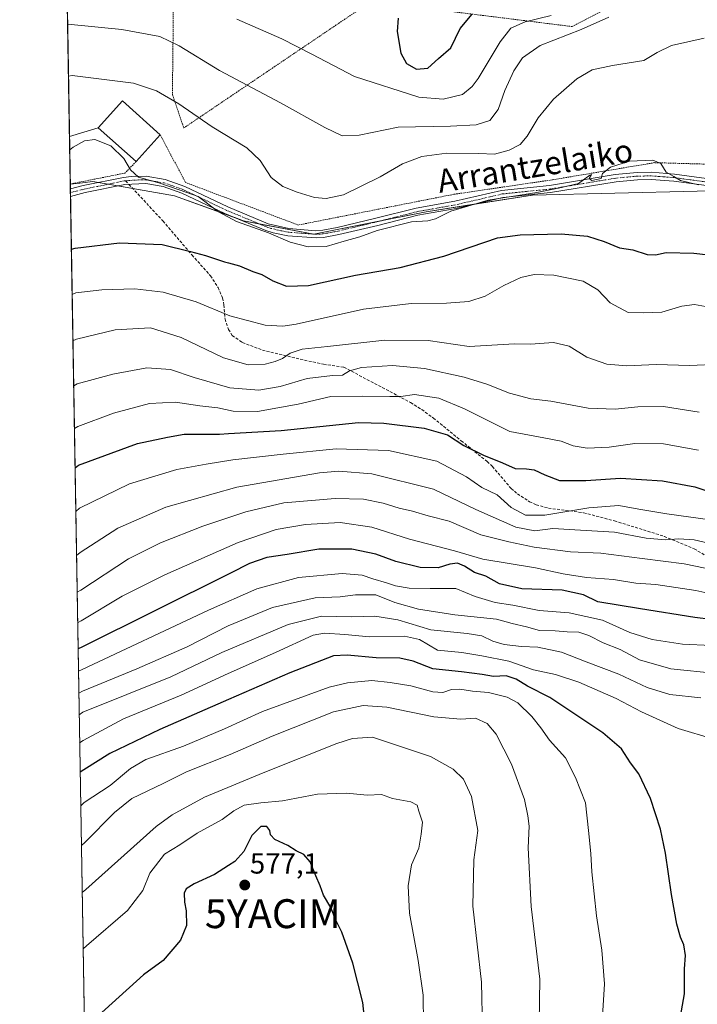
# Model space of a CAD drawing. Units: metres. Extents: x 613309 to 616732, y 4787213 to 4789584.
# Drawn here: x 613309 to 613543, y 4788199 to 4788539 of the extents above; entities that cross this region are included whole.
import ezdxf
from ezdxf.enums import TextEntityAlignment as Align

# ---------------------------------------------------------------- set-up
doc = ezdxf.new("R2010")
doc.units = ezdxf.units.M
doc.header["$MEASUREMENT"] = 0
for name, pattern in [('TRAZO_Y_PUNTO', [1, 0.5, -0.25, 0, -0.25]), ('TRAZOS', [0.75, 0.5, -0.25]), ('TRAZOSX2', [1.5, 1, -0.5])]:
    doc.linetypes.add(name, pattern=pattern)
doc.layers.get('0').update_dxf_attribs({"lineweight": 5})
for name, color, linetype, lineweight in [('Alambrada', 19, 'TRAZOS', 0), ('Camino', 19, 'Continuous', 0), ('Camino Cxs', 19, 'Continuous', 0), ('Camino eje', 39, 'TRAZO_Y_PUNTO', 13), ('Carátula', 7, 'Continuous', 5), ('Comarca CxS', 133, 'Continuous', 0), ('Comunidad Autónoma CxS', 142, 'Continuous', 0), ('Curva de nivel maestra', 36, 'Continuous', 30), ('Curva de nivel normal', 36, 'Continuous', 0), ('Edificación', 1, 'Continuous', 13), ('Edificación Cxs', 1, 'Continuous', 13), ('Municipio CxS', 142, 'Continuous', 0), ('Pastizal CxS', 92, 'Continuous', 0), ('Prado', 92, 'Continuous', 0), ('Prado CxS', 92, 'Continuous', 0), ('Provincia CxS', 1, 'Continuous', 0), ('Punto de cota en terreno', 7, 'Continuous', 0), ('Rótulo de punto de cota en terreno', 19, 'Continuous', 0), ('Senda', 19, 'TRAZOSX2', 0), ('Tendido', 6, 'Continuous', 0), ('Texto cartográfico', 19, 'Continuous', 0), ('Yacimiento arqueológico puntual', 7, 'Continuous', 0)]:
    doc.layers.add(name, color=color, linetype=linetype, lineweight=lineweight)
doc.styles.add('Arial', font='txt', dxfattribs={"height": 0.2})

# ---------------------------------------------------------------- blocks, each defined once
blk = doc.blocks.new('*U157')
at = {"layer": 'Pastizal CxS', "color": 92, "linetype": 'Continuous', "lineweight": 0}
blk.add_polyline3d([(613333.97, 4788038.3, 538.59), (613329.81, 4788287.67, 545.48), (613326.56, 4788482.05, 470.8), (613329.81, 4788482.41, 470.95), (613334.3, 4788482.91, 471), (613362.49, 4788477.94, 470.34), (613386.38, 4788469.35, 469.44), (613410.61, 4788464.76, 468.55), (613449.39, 4788472.46, 469.04), (613486.12, 4788478.27, 470.2), (613571.34, 4788480.32, 470.92)], dxfattribs=at)
blk = doc.blocks.new('*U170')
at = {"layer": 'Curva de nivel normal', "color": 36, "linetype": 'Continuous', "lineweight": 0}
blk.add_polyline3d([(613326.36, 4788493.85, 470), (613327.6, 4788494.77, 470), (613331.4, 4788496.94, 470), (613335.08, 4788497.49, 470), (613340.59, 4788495.24, 470), (613345.02, 4788490.93, 470), (613347.29, 4788486.95, 470), (613350.13, 4788484.46, 470), (613357.08, 4788482.42, 470), (613364.18, 4788480.02, 470), (613370.69, 4788477.72, 470), (613377.66, 4788472.48, 470), (613383.91, 4788469.13, 470), (613395, 4788465.22, 470), (613402.44, 4788462, 470), (613408.69, 4788460.36, 470), (613414.84, 4788460.52, 470), (613421.11, 4788462.37, 470), (613426.5, 4788463.86, 470), (613432.45, 4788466.06, 470), (613444.36, 4788468.99, 470), (613450, 4788469.31, 470), (613452.64, 4788469.99, 470), (613457.87, 4788472.64, 470), (613470.82, 4788476.54, 470), (613487.54, 4788479.12, 470), (613495.08, 4788480.58, 470), (613501.96, 4788482.2, 470), (613505.82, 4788485.09, 470), (613506.47, 4788485.38, 470), (613505.64, 4788483.94, 470), (613506.53, 4788483.32, 470), (613509.75, 4788483.94, 470), (613510.22, 4788485.72, 470), (613512.98, 4788487.87, 470), (613519.55, 4788489.92, 470), (613527.58, 4788490.27, 470), (613530.42, 4788489.15, 470), (613532.2, 4788486.19, 470), (613534.84, 4788484.61, 470), (613537.22, 4788483.25, 470), (613543.36, 4788481.73, 470)], dxfattribs=at)
blk = doc.blocks.new('*U172')
at = {"layer": 'Curva de nivel normal', "color": 36, "linetype": 'Continuous', "lineweight": 0}
blk.add_polyline3d([(613327.72, 4788412.4, 490), (613328.96, 4788413.05, 490), (613341.19, 4788416.47, 490), (613352.96, 4788418.61, 490), (613361.12, 4788418.03, 490), (613369.32, 4788415.22, 490), (613381.65, 4788411.72, 490), (613391.67, 4788410.88, 490), (613398.95, 4788412.15, 490), (613408.34, 4788414.94, 490), (613417.04, 4788415.98, 490), (613420.51, 4788416.12, 490), (613422.87, 4788417.54, 490), (613427.11, 4788418.72, 490), (613437.71, 4788419.41, 490), (613448.75, 4788418.34, 490), (613462.46, 4788415.41, 490), (613470.36, 4788412.96, 490), (613478.12, 4788409.82, 490), (613485.5, 4788407.87, 490), (613492.36, 4788407.06, 490), (613505.28, 4788404.65, 490), (613514.67, 4788404.3, 490), (613522.41, 4788405.16, 490), (613531.34, 4788405.21, 490), (613543.66, 4788403.32, 490)], dxfattribs=at)
blk = doc.blocks.new('*U175')
at = {"layer": 'Curva de nivel normal', "color": 36, "linetype": 'Continuous', "lineweight": 0}
blk.add_polyline3d([(613327.97, 4788397.6, 495), (613329.21, 4788398.32, 495), (613341.48, 4788402.92, 495), (613353.94, 4788406.33, 495), (613362.84, 4788406.74, 495), (613371.29, 4788405.53, 495), (613377.46, 4788404.77, 495), (613382.77, 4788403.63, 495), (613391.16, 4788403.54, 495), (613405.22, 4788406.11, 495), (613416.51, 4788408.7, 495), (613427.3, 4788408.8, 495), (613436.84, 4788408.75, 495), (613440.68, 4788408.67, 495), (613445.35, 4788409.4, 495), (613453.7, 4788408.16, 495), (613462.62, 4788404.42, 495), (613478.29, 4788396.66, 495), (613490.02, 4788394.39, 495), (613495.95, 4788393.32, 495), (613500.15, 4788391.68, 495), (613504.97, 4788390.86, 495), (613512.51, 4788391.25, 495), (613521.35, 4788392.46, 495), (613531.25, 4788392.32, 495), (613543.33, 4788390.22, 495)], dxfattribs=at)
blk = doc.blocks.new('*U179')
at = {"layer": 'Curva de nivel normal', "color": 36, "linetype": 'Continuous', "lineweight": 0}
blk.add_polyline3d([(613549.59, 4788313.08, 535), (613533.86, 4788314.63, 535), (613523.02, 4788317.84, 535), (613516.31, 4788321.31, 535), (613510.47, 4788323.64, 535), (613505.57, 4788326.22, 535), (613502.07, 4788327.37, 535), (613498.03, 4788327.44, 535), (613493.9, 4788327.8, 535), (613488.54, 4788327.92, 535), (613483.97, 4788329.21, 535), (613479.01, 4788330.37, 535), (613473.68, 4788331.77, 535), (613459.27, 4788333.29, 535), (613446.7, 4788335.25, 535), (613438.6, 4788337.6, 535), (613432.02, 4788340.24, 535), (613425.02, 4788340.23, 535), (613419.68, 4788339.53, 535), (613411.02, 4788339.15, 535), (613396.36, 4788335.81, 535), (613381.03, 4788329.56, 535), (613366.93, 4788322.32, 535), (613349.57, 4788314.72, 535), (613330.73, 4788306.92, 535), (613329.49, 4788306.25, 535)], dxfattribs=at)
blk = doc.blocks.new('*U186')
at = {"layer": 'Curva de nivel normal', "color": 36, "linetype": 'Continuous', "lineweight": 0}
for points in [[(613333.49, 4788067.38, 555), (613334.73, 4788067.65, 555), (613369.05, 4788076.16, 555), (613409.98, 4788087.97, 555), (613428.51, 4788094.7, 555), (613441.81, 4788102.15, 555), (613455.35, 4788111.67, 555), (613471.02, 4788124.9, 555), (613482.21, 4788136.88, 555), (613491.3, 4788149.87, 555), (613499.36, 4788164.66, 555), (613506.81, 4788181.41, 555), (613510.16, 4788192.91, 555), (613510.89, 4788205.96, 555), (613510.07, 4788217.51, 555), (613508.15, 4788229.37, 555), (613506.53, 4788244.64, 555), (613506.22, 4788250.95, 555), (613505.46, 4788258.86, 555), (613504.35, 4788268.4, 555), (613500.87, 4788277.2, 555), (613497.52, 4788283.9, 555), (613491.97, 4788290.02, 555), (613488.94, 4788294.34, 555), (613485.8, 4788298.26, 555), (613481.03, 4788302.93, 555), (613477.35, 4788304.88, 555), (613470.85, 4788306.45, 555), (613465.38, 4788306.95, 555), (613460.98, 4788307.71, 555), (613458.14, 4788307.57, 555), (613455.16, 4788306.55, 555), (613451.74, 4788306.78, 555), (613444.07, 4788308.82, 555), (613436.92, 4788309.98, 555), (613430.68, 4788310.7, 555), (613422.22, 4788309.89, 555), (613415.87, 4788308.37, 555), (613392.85, 4788299.94, 555), (613379.78, 4788293.94, 555), (613365.64, 4788287.97, 555), (613352.58, 4788283.32, 555), (613347.37, 4788280.31, 555), (613340.34, 4788274.41, 555), (613331.38, 4788268.51, 555), (613330.14, 4788267.42, 555)], [(613333.49, 4788067.38, 555)]]:
    blk.add_polyline3d(points, dxfattribs=at)
blk = doc.blocks.new('*U191')
at = {"layer": 'Curva de nivel normal', "color": 36, "linetype": 'Continuous', "lineweight": 0}
for points in [[(613333.12, 4788089.1, 565), (613334.37, 4788089.35, 565), (613362.78, 4788096.39, 565), (613397.46, 4788107.88, 565), (613406.59, 4788111.55, 565), (613417.16, 4788116.98, 565), (613431.11, 4788126.97, 565), (613441.04, 4788136.32, 565), (613452.36, 4788151.85, 565), (613463, 4788171.52, 565), (613467.63, 4788182.69, 565), (613468.88, 4788190.11, 565), (613468.5, 4788206.52, 565), (613465.47, 4788232.74, 565), (613465.87, 4788248.74, 565), (613467.16, 4788258.83, 565), (613465.01, 4788270.62, 565), (613462.32, 4788276.58, 565), (613458.68, 4788280.08, 565), (613450.89, 4788284.36, 565), (613430.86, 4788291.06, 565), (613423.97, 4788290.62, 565), (613418.5, 4788288.87, 565), (613393.1, 4788278.75, 565), (613372.82, 4788270.38, 565), (613361.7, 4788264.27, 565), (613356.16, 4788260.24, 565), (613331.88, 4788238.51, 565), (613330.64, 4788237.42, 565)], [(613333.12, 4788089.1, 565)]]:
    blk.add_polyline3d(points, dxfattribs=at)
blk = doc.blocks.new('*U192')
at = {"layer": 'Curva de nivel normal', "color": 36, "linetype": 'Continuous', "lineweight": 0}
blk.add_polyline3d([(613552.92, 4788347.99, 515), (613538.38, 4788350.89, 515), (613523.96, 4788352.72, 515), (613509.67, 4788354.56, 515), (613499.16, 4788355.07, 515), (613486.61, 4788356.63, 515), (613477.89, 4788358.52, 515), (613468.28, 4788360.96, 515), (613457.34, 4788365.68, 515), (613450.04, 4788367.53, 515), (613444.61, 4788369.16, 515), (613440.07, 4788370.15, 515), (613434.5, 4788371.9, 515), (613427.8, 4788373.2, 515), (613417.95, 4788373.5, 515), (613400.3, 4788371.96, 515), (613387.11, 4788368.93, 515), (613372.3, 4788363.9, 515), (613357.69, 4788358.16, 515), (613346.67, 4788352.63, 515), (613330.15, 4788341.89, 515), (613328.91, 4788341.14, 515)], dxfattribs=at)
blk = doc.blocks.new('*U202')
at = {"layer": 'Curva de nivel normal', "color": 36, "linetype": 'Continuous', "lineweight": 0}
blk.add_polyline3d([(613547.85, 4788322.77, 530), (613537.88, 4788323.22, 530), (613527.34, 4788324.76, 530), (613519.72, 4788327.23, 530), (613510.21, 4788331.53, 530), (613498.72, 4788334.02, 530), (613488.34, 4788334.78, 530), (613479.25, 4788336.69, 530), (613473.25, 4788337.53, 530), (613466.34, 4788339.64, 530), (613459.62, 4788342.44, 530), (613450.81, 4788342.38, 530), (613443.52, 4788342.54, 530), (613438.81, 4788343.28, 530), (613435.68, 4788344.39, 530), (613430.92, 4788345.73, 530), (613427.34, 4788347.04, 530), (613420.41, 4788347.58, 530), (613405.28, 4788346.17, 530), (613390.91, 4788342.34, 530), (613374.25, 4788334.89, 530), (613330.61, 4788314.47, 530), (613329.37, 4788313.85, 530)], dxfattribs=at)
blk = doc.blocks.new('*U205')
at = {"layer": 'Curva de nivel normal', "color": 36, "linetype": 'Continuous', "lineweight": 0}
blk.add_polyline3d([(613548.66, 4788290.34, 545), (613536.34, 4788294.13, 545), (613523.74, 4788299.8, 545), (613514.94, 4788304.38, 545), (613502.07, 4788310.09, 545), (613494.02, 4788312.76, 545), (613486.4, 4788314.34, 545), (613477.93, 4788317.38, 545), (613468.64, 4788319.21, 545), (613461.65, 4788320.37, 545), (613453.26, 4788321.12, 545), (613447.08, 4788324.77, 545), (613441.96, 4788326, 545), (613429.78, 4788325.72, 545), (613421.3, 4788326.58, 545), (613414.34, 4788326.94, 545), (613410.38, 4788326.31, 545), (613397.37, 4788320.26, 545), (613381.07, 4788313.03, 545), (613364.87, 4788305.58, 545), (613344.91, 4788297.38, 545), (613331.02, 4788289.99, 545), (613329.78, 4788289.13, 545)], dxfattribs=at)
blk = doc.blocks.new('*U208')
at = {"layer": 'Curva de nivel normal', "color": 36, "linetype": 'Continuous', "lineweight": 0}
blk.add_polyline3d([(613545.78, 4788439.81, 480), (613542, 4788440.42, 480), (613537.66, 4788439.91, 480), (613530.67, 4788437.8, 480), (613524.54, 4788437.62, 480), (613519.16, 4788437.75, 480), (613512.93, 4788441.03, 480), (613508.66, 4788445.55, 480), (613503.56, 4788448.49, 480), (613493.46, 4788450.62, 480), (613486.67, 4788450.84, 480), (613482.01, 4788449.83, 480), (613476.2, 4788447.03, 480), (613469.78, 4788443.36, 480), (613464.06, 4788441.56, 480), (613456.4, 4788440.95, 480), (613444.22, 4788440.83, 480), (613427.76, 4788438.8, 480), (613404.56, 4788433.71, 480), (613399.92, 4788432.95, 480), (613393.86, 4788433.32, 480), (613381.59, 4788436.61, 480), (613370.04, 4788441.39, 480), (613358.66, 4788444.67, 480), (613348.81, 4788445.82, 480), (613337.39, 4788445.58, 480), (613328.44, 4788444.44, 480), (613327.19, 4788443.94, 480)], dxfattribs=at)
blk = doc.blocks.new('*U210')
at = {"layer": 'Curva de nivel normal', "color": 36, "linetype": 'Continuous', "lineweight": 0}
blk.add_polyline3d([(613325.63, 4788537.22, 460), (613326.89, 4788537.17, 460), (613344.39, 4788535.41, 460), (613357.4, 4788532.95, 460), (613364.16, 4788529.72, 460), (613378.03, 4788521.24, 460), (613399.08, 4788510.12, 460), (613414.36, 4788501.54, 460), (613420.41, 4788498.67, 460), (613426.26, 4788498.89, 460), (613439.74, 4788501.74, 460), (613457.79, 4788502, 460), (613466.67, 4788502.47, 460), (613471.33, 4788504.04, 460), (613474.23, 4788507.75, 460), (613476.59, 4788514.34, 460), (613479.67, 4788521.12, 460), (613482.59, 4788525.65, 460), (613488.72, 4788529.9, 460), (613502.85, 4788535.47, 460), (613512.38, 4788539.69, 460)], dxfattribs=at)
blk = doc.blocks.new('*U212')
at = {"layer": 'Curva de nivel normal', "color": 36, "linetype": 'Continuous', "lineweight": 0}
blk.add_polyline3d([(613545.3, 4788532.43, 465), (613534.02, 4788529.89, 465), (613529.15, 4788527.47, 465), (613524.46, 4788524.71, 465), (613513.67, 4788523.01, 465), (613506.67, 4788521.49, 465), (613501.34, 4788518.38, 465), (613493.28, 4788511.36, 465), (613488.01, 4788504.96, 465), (613484.29, 4788498.64, 465), (613481.81, 4788495.7, 465), (613478.01, 4788493.74, 465), (613472.99, 4788492.34, 465), (613467.59, 4788492.61, 465), (613456.55, 4788492.71, 465), (613447.89, 4788491.58, 465), (613441.23, 4788489.03, 465), (613433.48, 4788484.51, 465), (613420.83, 4788478.37, 465), (613414.91, 4788477.03, 465), (613410.89, 4788477.37, 465), (613404.81, 4788479.26, 465), (613399.91, 4788481.19, 465), (613395.94, 4788484.28, 465), (613392.07, 4788490.23, 465), (613387.43, 4788494.6, 465), (613375.54, 4788501.84, 465), (613364.06, 4788509.74, 465), (613356.35, 4788514.23, 465), (613348.34, 4788516.9, 465), (613327.19, 4788519.49, 465), (613325.93, 4788519.35, 465)], dxfattribs=at)
blk = doc.blocks.new('*U217')
at = {"layer": 'Curva de nivel normal', "color": 36, "linetype": 'Continuous', "lineweight": 0}
blk.add_polyline3d([(613548.24, 4788365.96, 505), (613532.48, 4788368.19, 505), (613522.76, 4788369.77, 505), (613515.83, 4788371.07, 505), (613505.54, 4788370.21, 505), (613490.37, 4788367.75, 505), (613483.67, 4788367.72, 505), (613478.7, 4788370.41, 505), (613473.86, 4788374.78, 505), (613468.64, 4788377.31, 505), (613463.35, 4788380.92, 505), (613453.02, 4788386.42, 505), (613436.35, 4788390.06, 505), (613418.35, 4788390.62, 505), (613400.02, 4788388.75, 505), (613382.61, 4788386.86, 505), (613373.44, 4788385.32, 505), (613363.32, 4788383.5, 505), (613346.96, 4788378.51, 505), (613329.68, 4788370.12, 505), (613328.45, 4788369, 505)], dxfattribs=at)
blk = doc.blocks.new('*U220')
at = {"layer": 'Curva de nivel normal', "color": 36, "linetype": 'Continuous', "lineweight": 0}
blk.add_polyline3d([(613383.98, 4788538.97, 455), (613399.57, 4788532.23, 455), (613409.95, 4788526.95, 455), (613424.66, 4788519.14, 455), (613446.9, 4788512.1, 455), (613455.2, 4788511.4, 455), (613461.9, 4788513, 455), (613465.29, 4788515.68, 455), (613467.32, 4788518.46, 455), (613474.88, 4788531.14, 455), (613478.64, 4788535.92, 455), (613483.5, 4788538.05, 455), (613492.52, 4788540.24, 455)], dxfattribs=at)
blk = doc.blocks.new('*U224')
at = {"layer": 'Curva de nivel normal', "color": 36, "linetype": 'Continuous', "lineweight": 0}
blk.add_polyline3d([(613556.98, 4788338.52, 520), (613542.5, 4788341.77, 520), (613528.68, 4788343.82, 520), (613521.76, 4788344.27, 520), (613514.01, 4788345.56, 520), (613504.67, 4788346.17, 520), (613496.67, 4788347.42, 520), (613487.17, 4788349.54, 520), (613468.9, 4788352.54, 520), (613459.11, 4788355.41, 520), (613443.58, 4788359.41, 520), (613430.65, 4788363.63, 520), (613419.71, 4788365.16, 520), (613407.78, 4788364.48, 520), (613397.63, 4788362.76, 520), (613384.44, 4788358.32, 520), (613359.17, 4788347.16, 520), (613344.5, 4788339.72, 520), (613330.33, 4788331.26, 520), (613329.09, 4788330.6, 520)], dxfattribs=at)
blk = doc.blocks.new('*U225')
at = {"layer": 'Curva de nivel normal', "color": 36, "linetype": 'Continuous', "lineweight": 0}
blk.add_polyline3d([(613328.7, 4788353.85, 510), (613329.93, 4788354.8, 510), (613342.93, 4788363.27, 510), (613359.52, 4788370.46, 510), (613383.98, 4788377.4, 510), (613412.52, 4788382.38, 510), (613419.21, 4788382.9, 510), (613430.64, 4788381.95, 510), (613451.9, 4788376.66, 510), (613466.55, 4788369.69, 510), (613480.28, 4788363.58, 510), (613486.89, 4788362.36, 510), (613493.06, 4788363.13, 510), (613502.67, 4788362.56, 510), (613514.34, 4788361.89, 510), (613525.34, 4788359.76, 510), (613532.01, 4788359.17, 510), (613536.63, 4788359.61, 510), (613541.86, 4788359.27, 510), (613548.29, 4788357.68, 510)], dxfattribs=at)
blk = doc.blocks.new('*U229')
at = {"layer": 'Curva de nivel normal', "color": 36, "linetype": 'Continuous', "lineweight": 0}
blk.add_polyline3d([(613327.4602, 4788427.9562, 485), (613328.7, 4788428.53, 485), (613342.09, 4788431.68, 485), (613354.19, 4788432.38, 485), (613364.77, 4788429.12, 485), (613379.41, 4788422.09, 485), (613387.9, 4788419.6, 485), (613393.79, 4788419.88, 485), (613397.3, 4788420.76, 485), (613399.79, 4788421.88, 485), (613402.47, 4788423.65, 485), (613406.6, 4788425.08, 485), (613415.3, 4788425.93, 485), (613435.16, 4788428.19, 485), (613450.03, 4788428.06, 485), (613464.26, 4788425.96, 485), (613479.84, 4788426.87, 485), (613485.35, 4788426.73, 485), (613493.38, 4788427.35, 485), (613498.72, 4788426.03, 485), (613504.79, 4788422.31, 485), (613511.78, 4788419.81, 485), (613518.6, 4788419.3, 485), (613528.77, 4788419.71, 485), (613540.38, 4788419.41, 485), (613550.68, 4788419.85, 485)], dxfattribs=at)
blk = doc.blocks.new('*U239')
at = {"layer": 'Curva de nivel maestra', "color": 36, "linetype": 'Continuous', "lineweight": 30}
for points in [[(613332.74, 4788111.93, 575), (613333.99, 4788111.98, 575), (613346.08, 4788113.54, 575), (613365.7, 4788117.82, 575), (613378.69, 4788121.91, 575), (613381.15, 4788123.28, 575), (613387.69, 4788126.92, 575), (613396.17, 4788134.55, 575), (613409.54, 4788150.15, 575), (613417.31, 4788161.08, 575), (613420.83, 4788167.75, 575), (613424.34, 4788174.72, 575), (613427.55, 4788184.62, 575), (613428.29, 4788191.72, 575), (613427.52, 4788199.42, 575), (613424.05, 4788213, 575), (613420.28, 4788223.72, 575), (613418.22, 4788227.95, 575), (613416.53, 4788232.25, 575), (613413.98, 4788236.59, 575), (613412.82, 4788239.76, 575), (613411.26, 4788243.2, 575), (613409.3, 4788248.01, 575), (613407.16, 4788250.54, 575), (613404.49, 4788251.87, 575), (613401.58, 4788253.63, 575), (613397.13, 4788255.7, 575), (613395.66, 4788257.31, 575), (613395.43, 4788258.81, 575), (613394.38, 4788260.24, 575), (613392.32, 4788260.29, 575), (613389.21, 4788257.1, 575), (613386.49, 4788251.66, 575), (613383.36, 4788248.13, 575), (613381.15, 4788246.72, 575), (613376.36, 4788243.64, 575), (613369.36, 4788240.48, 575), (613366.59, 4788238.74, 575), (613365.87, 4788237.22, 575), (613365.92, 4788234.07, 575), (613366.49, 4788231.07, 575), (613366.63, 4788226.07, 575), (613364.59, 4788220.98, 575), (613358.56, 4788214.01, 575), (613351.87, 4788209.07, 575), (613332.66, 4788191.66, 575), (613331.43, 4788190.65, 575)], [(613332.74, 4788111.93, 575)]]:
    blk.add_polyline3d(points, dxfattribs=at)
blk = doc.blocks.new('*U242')
at = {"layer": 'Curva de nivel maestra', "color": 36, "linetype": 'Continuous', "lineweight": 30}
blk.add_polyline3d([(613553.37, 4788331.05, 525), (613542.08, 4788332.45, 525), (613523.38, 4788335.41, 525), (613508.68, 4788337.78, 525), (613503.67, 4788340.22, 525), (613496.34, 4788341.8, 525), (613482.35, 4788342.28, 525), (613474.64, 4788344.05, 525), (613470.01, 4788346.71, 525), (613466.05, 4788347.9, 525), (613462.63, 4788350.18, 525), (613460.25, 4788351.21, 525), (613457.54, 4788350.85, 525), (613453.54, 4788349.57, 525), (613447.36, 4788349.7, 525), (613438.96, 4788351.68, 525), (613432.02, 4788354.26, 525), (613423.68, 4788356.04, 525), (613412.36, 4788356.04, 525), (613401.35, 4788354.13, 525), (613394.36, 4788353.09, 525), (613388.36, 4788351.08, 525), (613381.86, 4788347.69, 525), (613381.15, 4788347.34, 525), (613330.48, 4788322.2, 525), (613329.24, 4788321.6, 525)], dxfattribs=at)
blk = doc.blocks.new('*U243')
at = {"layer": 'Curva de nivel maestra', "color": 36, "linetype": 'Continuous', "lineweight": 30}
blk.add_polyline3d([(613326.93, 4788459.54, 475), (613328.18, 4788459.89, 475), (613343.55, 4788461.71, 475), (613358.32, 4788461.16, 475), (613368.04, 4788458.71, 475), (613373.2, 4788457.39, 475), (613379.78, 4788455.18, 475), (613381.15, 4788454.81, 475), (613384.92, 4788453.78, 475), (613389.59, 4788451.87, 475), (613392.65, 4788450.88, 475), (613396.5, 4788448.66, 475), (613401.23, 4788446.77, 475), (613408.74, 4788446.97, 475), (613425.02, 4788450.64, 475), (613440.38, 4788453.23, 475), (613455.45, 4788457.19, 475), (613474.01, 4788463.44, 475), (613481.81, 4788464.47, 475), (613495.98, 4788464.86, 475), (613505.01, 4788464.04, 475), (613510.83, 4788462.19, 475), (613516.06, 4788460.08, 475), (613520.68, 4788459.32, 475), (613525.68, 4788457.75, 475), (613528.48, 4788457.57, 475), (613532.24, 4788458.41, 475), (613541.81, 4788458.19, 475), (613557, 4788456.48, 475)], dxfattribs=at)
blk = doc.blocks.new('*U249')
at = {"layer": 'Curva de nivel maestra', "color": 36, "linetype": 'Continuous', "lineweight": 30}
blk.add_polyline3d([(613439.7, 4788539.36, 450), (613439.39, 4788534.74, 450), (613440.64, 4788527.24, 450), (613442.61, 4788523.69, 450), (613446.06, 4788521.76, 450), (613449.93, 4788522.09, 450), (613453.68, 4788525.4, 450), (613457.86, 4788529.08, 450), (613461.14, 4788535.79, 450), (613465.29, 4788540.7, 450)], dxfattribs=at)
blk = doc.blocks.new('*U255')
at = {"layer": 'Curva de nivel maestra', "color": 36, "linetype": 'Continuous', "lineweight": 30}
blk.add_polyline3d([(613328.19, 4788384.11, 500), (613329.43, 4788384.95, 500), (613349.77, 4788392.45, 500), (613360.11, 4788394.68, 500), (613365.88, 4788395.66, 500), (613378.03, 4788395.7, 500), (613381.15, 4788395.88, 500), (613399.36, 4788396.96, 500), (613426.02, 4788399.78, 500), (613434.78, 4788399.55, 500), (613448.72, 4788397.81, 500), (613456.8, 4788395.44, 500), (613462.43, 4788391.8, 500), (613469.12, 4788388.49, 500), (613475.78, 4788385.83, 500), (613480.1, 4788383.82, 500), (613484.06, 4788383.77, 500), (613486.64, 4788383.35, 500), (613490.38, 4788381.67, 500), (613495.36, 4788379.65, 500), (613504.54, 4788379.68, 500), (613516.45, 4788380.46, 500), (613530.9, 4788379.61, 500), (613542.07, 4788377.46, 500), (613555.06, 4788373.12, 500)], dxfattribs=at)
blk = doc.blocks.new('5PATER')
at = {"layer": 'Carátula', "linetype": 'Continuous', "lineweight": 5}
h = blk.add_hatch(color=250, dxfattribs=at)
edge = h.paths.add_edge_path()
edge.add_ellipse((0, 0.01), major_axis=(-1.33, -1.34), ratio=0.999422, start_angle=0, end_angle=360)
blk = doc.blocks.new('*U264')
at = {"layer": 'Alambrada', "color": 19, "linetype": 'TRAZOS', "lineweight": 0}
for points in [[(613324.79, 4788587.59, 446.96), (613362.62, 4788586.69, 445.81), (613361.8, 4788512.96, 464.86), (613365.73, 4788501.42, 466.62), (613431.21, 4788545.67, 454.86), (613451.64, 4788542.42, 447.88), (613499.78, 4788536.43, 468.6), (613514.69, 4788544.24, 461.64), (613553.64, 4788552.91, 477.16), (613579.69, 4788497.07, 484.85), (613580.88, 4788488.69, 469.65), (613566.57, 4788490.4, 479.75), (613546.85, 4788488.9, 470.25), (613528.24, 4788489.44, 470.48), (613492.91, 4788483.51, 470.3), (613458.92, 4788478.51, 476.49), (613405.23, 4788467.91, 479.59), (613366.32, 4788482.59, 482.53), (613357.59, 4788499.09, 475.29)], [(613349.26, 4788489.82, 479.56), (613345.43, 4788485.84, 482.68), (613326.56, 4788482.07, 472.86)]]:
    blk.add_polyline3d(points, dxfattribs=at)
blk = doc.blocks.new('5YACIM')
blk.add_text('5YACIM', height=10).set_placement((0, 0), align=Align.MIDDLE_CENTER)

msp = doc.modelspace()

# ---------------------------------------------------------------- linework, layer by layer
at = {"layer": 'Camino', "color": 19, "linetype": 'Continuous', "lineweight": 0}
for points in [[(613326.58, 4788480.38, 470.85), (613326.59, 4788480.38, 470.85), (613331.03, 4788481.51, 471.11), (613344.96, 4788484.36, 470.28), (613347.52, 4788484.69, 470.07), (613352.74, 4788484.73, 469.73), (613359.25, 4788483.64, 469.68), (613366.1, 4788481.24, 469.82), (613380.9, 4788474.17, 469.29), (613394.9, 4788468.33, 469.11), (613401.97, 4788466.66, 468.89), (613411.31, 4788465.95, 468.35), (613413.71, 4788466.09, 468.32), (613418.68, 4788467.03, 468.44), (613432.06, 4788470.22, 468.5), (613445.9, 4788473.73, 468.63), (613459.29, 4788476.1, 469.5), (613475.41, 4788479.86, 469.43), (613491.99, 4788481.57, 469.85), (613514.65, 4788485.34, 470.1), (613522.2, 4788486.04, 470.52), (613527.1, 4788486.11, 470.31), (613535.15, 4788485.52, 469.98), (613546.15, 4788484.02, 469.71)], [(613546.13, 4788481.52, 469.95), (613534.88, 4788483.03, 470.13), (613527.03, 4788483.62, 470.35), (613522.33, 4788483.54, 470.6), (613514.96, 4788482.86, 470.45), (613492.35, 4788479.1, 470.34), (613475.83, 4788477.39, 470.14), (613459.79, 4788473.65, 469.94), (613446.45, 4788471.29, 469.36), (613432.67, 4788467.8, 469.04), (613419.22, 4788464.59, 468.97), (613413.96, 4788463.6, 468.67), (613411.36, 4788463.45, 468.69), (613401.62, 4788464.18, 469.26), (613396.56, 4788465.17, 469.97), (613394.08, 4788465.97, 469.94), (613379.87, 4788471.89, 469.82), (613365.08, 4788478.95, 469.94), (613358.63, 4788481.22, 470.17), (613352.57, 4788482.23, 470.27), (613345.34, 4788481.88, 470.76), (613331.64, 4788479.09, 471.42), (613326.63, 4788477.81, 471.05)], [(613326.63, 4788477.81, 471.05), (613326.58, 4788480.38, 470.85)]]:
    msp.add_polyline3d(points, dxfattribs=at)
at = {"layer": 'Camino Cxs', "color": 19, "linetype": 'Continuous', "lineweight": 0}
msp.add_polyline3d([(613546.13, 4788481.52, 469.95), (613534.88, 4788483.03, 470.13), (613527.03, 4788483.62, 470.35), (613522.33, 4788483.54, 470.6), (613514.96, 4788482.86, 470.45), (613492.35, 4788479.1, 470.34), (613475.83, 4788477.39, 470.14), (613459.79, 4788473.65, 469.94), (613446.45, 4788471.29, 469.36), (613432.67, 4788467.8, 469.04), (613419.22, 4788464.59, 468.97), (613413.96, 4788463.6, 468.67), (613411.36, 4788463.45, 468.69), (613401.62, 4788464.18, 469.26), (613396.56, 4788465.17, 469.97), (613394.08, 4788465.97, 469.94), (613379.87, 4788471.89, 469.82), (613365.08, 4788478.95, 469.94), (613358.63, 4788481.22, 470.17), (613352.57, 4788482.23, 470.27), (613345.34, 4788481.88, 470.76), (613331.64, 4788479.09, 471.42), (613326.63, 4788477.81, 471.05), (613326.58, 4788480.38, 470.85), (613326.59, 4788480.38, 470.85), (613331.03, 4788481.51, 471.11), (613344.96, 4788484.36, 470.28), (613347.52, 4788484.69, 470.07), (613352.74, 4788484.73, 469.73), (613359.25, 4788483.64, 469.68), (613366.1, 4788481.24, 469.82), (613380.9, 4788474.17, 469.29), (613394.9, 4788468.33, 469.11), (613401.97, 4788466.66, 468.89), (613411.31, 4788465.95, 468.35), (613413.71, 4788466.09, 468.32), (613418.68, 4788467.03, 468.44), (613432.06, 4788470.22, 468.5), (613445.9, 4788473.73, 468.63), (613459.29, 4788476.1, 469.5), (613475.41, 4788479.86, 469.43), (613491.99, 4788481.57, 469.85), (613514.65, 4788485.34, 470.1), (613522.2, 4788486.04, 470.52), (613527.1, 4788486.11, 470.31), (613535.15, 4788485.52, 469.98), (613546.15, 4788484.02, 469.71)], dxfattribs=at)
at = {"layer": 'Camino eje', "color": 39, "linetype": 'TRAZO_Y_PUNTO', "lineweight": 13}
for points in [[(613546.14, 4788482.77, 469.79), (613540.52, 4788483.53, 469.76), (613535.02, 4788484.28, 470), (613531.09, 4788484.57, 470.14), (613527.07, 4788484.87, 470.33), (613524.62, 4788484.83, 470.45), (613522.27, 4788484.79, 470.56), (613514.81, 4788484.1, 470.22), (613492.17, 4788480.34, 470.09), (613483.91, 4788479.48, 469.82), (613475.62, 4788478.63, 469.66), (613459.54, 4788474.88, 469.71), (613446.18, 4788472.51, 468.98), (613439.26, 4788470.76, 468.95), (613432.37, 4788469.01, 468.66), (613418.95, 4788465.81, 468.7), (613416.47, 4788465.34, 468.43), (613413.84, 4788464.85, 468.49), (613411.34, 4788464.7, 468.51), (613406.47, 4788465.07, 468.78), (613401.8, 4788465.42, 469.07), (613399.27, 4788465.92, 469.35), (613395.73, 4788466.75, 469.56), (613394.49, 4788467.15, 469.52), (613387.39, 4788470.11, 469.25), (613380.39, 4788473.03, 469.51), (613372.99, 4788476.56, 469.99), (613365.59, 4788480.1, 469.87), (613362.37, 4788481.23, 469.89), (613358.94, 4788482.43, 469.91), (613355.91, 4788482.94, 469.96), (613352.66, 4788483.48, 469.92), (613350.05, 4788483.46, 470.04), (613347.16, 4788483.32, 470.22), (613345.66, 4788483.14, 470.37)], [(613345.66, 4788483.14, 470.37), (613345.09, 4788483.12, 470.42), (613338.19, 4788481.7, 471.11), (613331.34, 4788480.3, 471.26), (613329.12, 4788479.74, 471.11), (613326.61, 4788479.1, 470.89), (613326.61, 4788479.09, 470.89)]]:
    msp.add_polyline3d(points, dxfattribs=at)
at = {"layer": 'Comarca CxS', "color": 133, "linetype": 'Continuous', "lineweight": 0}
msp.add_polyline3d([(616731.55, 4787270.75, 522.64), (613347.76, 4787213.45, 386.74), (613309.09, 4789527.02, 387.44), (616691.72, 4789584.35, 519.65), (616731.55, 4787270.75, 522.64)], close=True, dxfattribs=at)
msp.add_polyline3d([(616731.55, 4787270.75, 522.64), (613347.76, 4787213.45, 386.74), (613309.09, 4789527.02, 387.44), (616691.72, 4789584.35, 519.65), (616731.55, 4787270.75, 522.64)], close=True, dxfattribs=at)
at = {"layer": 'Comunidad Autónoma CxS', "color": 142, "linetype": 'Continuous', "lineweight": 0}
msp.add_polyline3d([(616731.55, 4787270.75, 522.64), (613347.76, 4787213.45, 386.74), (613309.09, 4789527.02, 387.44), (616691.72, 4789584.35, 519.65), (616731.55, 4787270.75, 522.64)], close=True, dxfattribs=at)
msp.add_polyline3d([(616731.55, 4787270.75, 522.64), (613347.76, 4787213.45, 386.74), (613309.09, 4789527.02, 387.44), (616691.72, 4789584.35, 519.65), (616731.55, 4787270.75, 522.64)], close=True, dxfattribs=at)
at = {"layer": 'Curva de nivel maestra', "color": 36, "linetype": 'Continuous', "lineweight": 30}
msp.add_polyline3d([(613536.8, 4788192.71, 550), (613538.55, 4788202.42, 550), (613538.6, 4788211.08, 550), (613538.87, 4788215.74, 550), (613538.31, 4788219.41, 550), (613537.18, 4788222.03, 550), (613535.91, 4788226.51, 550), (613534.02, 4788236.75, 550), (613532.03, 4788251.09, 550), (613530.28, 4788259.35, 550), (613526.86, 4788269.92, 550), (613522.78, 4788278.48, 550), (613519.94, 4788282.28, 550), (613516.82, 4788287.08, 550), (613510.38, 4788292.57, 550), (613492.01, 4788304.76, 550), (613484.34, 4788308.75, 550), (613480.5, 4788311.08, 550), (613476.95, 4788312.28, 550), (613472.64, 4788312.02, 550), (613468.67, 4788312.72, 550), (613461.6, 4788313.64, 550), (613451.68, 4788314.73, 550), (613444.91, 4788317.29, 550), (613440.34, 4788318.39, 550), (613432.11, 4788318.49, 550), (613422.06, 4788319.44, 550), (613417.42, 4788319.2, 550), (613402.36, 4788313.34, 550), (613381.15, 4788304.08, 550), (613357.46, 4788293.73, 550), (613340.21, 4788285.4, 550), (613331.19, 4788279.82, 550), (613329.95, 4788279.04, 550)], dxfattribs=at)
at = {"layer": 'Curva de nivel normal', "color": 36, "linetype": 'Continuous', "lineweight": 0}
for points in [[(613544.22, 4788304.62, 540), (613533.49, 4788305.87, 540), (613525.68, 4788308.23, 540), (613515.91, 4788312.79, 540), (613504.63, 4788317.06, 540), (613496.04, 4788320.41, 540), (613487.92, 4788322.14, 540), (613482.33, 4788322.38, 540), (613476.34, 4788323.06, 540), (613472.37, 4788324.19, 540), (613468.58, 4788326.04, 540), (613463.49, 4788326.93, 540), (613450.96, 4788328.18, 540), (613439.57, 4788331.57, 540), (613431.71, 4788332.84, 540), (613423.59, 4788332.6, 540), (613413.21, 4788332.88, 540), (613401.76, 4788329.97, 540), (613378.88, 4788320.29, 540), (613361.2, 4788311.96, 540), (613330.86, 4788299.68, 540), (613329.62, 4788298.85, 540)], [(613488.44, 4788192.61, 560), (613488.57, 4788207.51, 560), (613485.6, 4788232.6, 560), (613484.6, 4788252.9, 560), (613484.97, 4788260.37, 560), (613484.47, 4788263.9, 560), (613483.33, 4788269.51, 560), (613478.8, 4788281.8, 560), (613473.52, 4788292.16, 560), (613470.48, 4788295.8, 560), (613466.36, 4788297.6, 560), (613461.32, 4788297.35, 560), (613452.01, 4788298.05, 560), (613435.83, 4788301.46, 560), (613427.67, 4788302.05, 560), (613417.41, 4788299.79, 560), (613396.21, 4788291.47, 560), (613381.72, 4788285.13, 560), (613366.69, 4788279.14, 560), (613358.63, 4788275.13, 560), (613347.76, 4788269.86, 560), (613341.79, 4788265.07, 560), (613331.61, 4788254.72, 560), (613330.37, 4788253.63, 560)], [(613448.46, 4788192.11, 570), (613448.31, 4788201.99, 570), (613446.64, 4788214.03, 570), (613443.65, 4788230.28, 570), (613443.12, 4788239.77, 570), (613444.36, 4788246.98, 570), (613446.9, 4788252.76, 570), (613447.7, 4788257.6, 570), (613448.16, 4788261.77, 570), (613446.88, 4788265.53, 570), (613446.27, 4788267.66, 570), (613444.12, 4788268.78, 570), (613437.79, 4788269.92, 570), (613433.92, 4788271.26, 570), (613429.01, 4788271.08, 570), (613421.91, 4788271.7, 570), (613411.92, 4788271.42, 570), (613399.75, 4788269.05, 570), (613392.29, 4788268.42, 570), (613386.51, 4788267.55, 570), (613382.97, 4788265.63, 570), (613378.96, 4788262.63, 570), (613370.39, 4788257.92, 570), (613364.36, 4788253.88, 570), (613359.12, 4788250.69, 570), (613354.03, 4788244.18, 570), (613351.63, 4788238.17, 570), (613346.32, 4788231.19, 570), (613332.2, 4788219.02, 570), (613330.97, 4788217.96, 570)]]:
    msp.add_polyline3d(points, dxfattribs=at)
at = {"layer": 'Edificación', "color": 1, "linetype": 'Continuous', "lineweight": 13}
for points in [[(613349.26, 4788489.82, 479.56), (613336.23, 4788501.52, 473.93), (613344.57, 4788510.8, 472.75), (613357.59, 4788499.09, 475.29)], [(613357.59, 4788499.09, 475.29), (613349.26, 4788489.82, 479.56)]]:
    msp.add_polyline3d(points, dxfattribs=at)
at = {"layer": 'Edificación Cxs', "color": 1, "linetype": 'Continuous', "lineweight": 13}
msp.add_polyline3d([(613357.59, 4788499.09, 475.29), (613349.26, 4788489.82, 479.55), (613336.23, 4788501.52, 473.93), (613344.57, 4788510.8, 472.75), (613357.59, 4788499.09, 475.29)], close=True, dxfattribs=at)
at = {"layer": 'Municipio CxS', "color": 142, "linetype": 'Continuous', "lineweight": 0}
msp.add_polyline3d([(616535.52, 4787267.43, 477.18), (613347.76, 4787213.45, 386.74), (613309.09, 4789527.02, 387.44), (615685.06, 4789567.29, 514.62)], dxfattribs=at)
msp.add_polyline3d([(616535.52, 4787267.43, 477.18), (613347.76, 4787213.45, 386.74), (613309.09, 4789527.02, 387.44), (615685.06, 4789567.29, 514.62)], dxfattribs=at)
at = {"layer": 'Pastizal CxS', "color": 92, "linetype": 'Continuous', "lineweight": 0}
for points in [[(613326.56, 4788482.05, 470.8), (613329.8, 4788482.41, 470.95), (613334.3, 4788482.91, 471), (613336.23, 4788482.57, 471.07), (613339.58, 4788481.98, 471), (613342.94, 4788481.39, 470.99), (613348.18, 4788480.47, 471.03), (613362.49, 4788477.94, 470.34), (613383.33, 4788470.45, 469.65), (613386.38, 4788469.35, 469.44), (613391.56, 4788468.37, 469.27), (613410.61, 4788464.76, 468.55), (613433.57, 4788469.32, 468.75), (613449.39, 4788472.46, 469.04), (613465.84, 4788475.06, 470.81), (613486.12, 4788478.27, 470.2), (613571.34, 4788480.32, 470.92), (613573.25, 4788482.15, 470.3), (613574.22, 4788483.07, 470.05), (613575.17, 4788483.98, 469.9), (613580.18, 4788488.77, 469.23), (613580.79, 4788489.35, 469.11), (613586.86, 4788495.17, 467.24)], [(613333.97, 4788038.3, 538.59), (613333.97, 4788038.48, 538.68), (613333.95, 4788039.73, 539.5), (613329.8, 4788287.67, 545.48), (613326.63, 4788477.81, 471.05), (613326.6, 4788479.09, 470.89), (613326.58, 4788480.38, 470.85), (613326.56, 4788482.05, 470.8)]]:
    msp.add_polyline3d(points, dxfattribs=at)
at = {"layer": 'Prado', "color": 92, "linetype": 'Continuous', "lineweight": 0}
for points in [[(613326.56, 4788482.05, 470.8), (613326.56, 4788482.07, 470.8), (613324.79, 4788587.59, 444.31), (613324.71, 4788592.65, 442.28)], [(613326.56, 4788482.05, 470.8), (613329.8, 4788482.41, 470.95), (613334.3, 4788482.91, 471), (613336.23, 4788482.57, 471.07), (613339.58, 4788481.98, 471), (613342.94, 4788481.39, 470.99), (613348.18, 4788480.47, 471.03), (613362.49, 4788477.94, 470.34), (613383.33, 4788470.45, 469.65), (613386.38, 4788469.35, 469.44), (613391.56, 4788468.37, 469.27), (613410.61, 4788464.76, 468.55), (613433.57, 4788469.32, 468.75), (613449.39, 4788472.46, 469.04), (613465.84, 4788475.06, 470.81), (613486.12, 4788478.27, 470.2), (613571.34, 4788480.32, 470.92), (613573.25, 4788482.15, 470.3), (613574.22, 4788483.07, 470.05), (613575.17, 4788483.98, 469.9), (613580.18, 4788488.77, 469.23), (613580.79, 4788489.35, 469.11), (613586.86, 4788495.17, 467.24)]]:
    msp.add_polyline3d(points, dxfattribs=at)
at = {"layer": 'Prado CxS', "color": 92, "linetype": 'Continuous', "lineweight": 0}
msp.add_polyline3d([(613564.54, 4788543.54, 463.25), (613572.91, 4788521.21, 467.04), (613586.86, 4788495.17, 467.24), (613571.34, 4788480.32, 470.92), (613486.12, 4788478.27, 470.2), (613449.39, 4788472.46, 469.04), (613410.61, 4788464.76, 468.55), (613386.38, 4788469.35, 469.44), (613362.49, 4788477.94, 470.34), (613334.3, 4788482.91, 471), (613329.8, 4788482.41, 470.95), (613326.56, 4788482.05, 470.8), (613324.71, 4788592.65, 442.28)], dxfattribs=at)
at = {"layer": 'Provincia CxS', "color": 1, "linetype": 'Continuous', "lineweight": 0}
msp.add_polyline3d([(616731.55, 4787270.75, 522.64), (613347.76, 4787213.45, 386.74), (613309.09, 4789527.02, 387.44), (616691.72, 4789584.35, 519.65), (616731.55, 4787270.75, 522.64)], close=True, dxfattribs=at)
msp.add_polyline3d([(616731.55, 4787270.75, 522.64), (613347.76, 4787213.45, 386.74), (613309.09, 4789527.02, 387.44), (616691.72, 4789584.35, 519.65), (616731.55, 4787270.75, 522.64)], close=True, dxfattribs=at)
at = {"layer": 'Senda', "color": 19, "linetype": 'TRAZOSX2', "lineweight": 0}
msp.add_polyline3d([(613345.66, 4788483.14, 470.37), (613346.8, 4788481.95, 470.67), (613358.52, 4788469.31, 473.23), (613368.55, 4788457.56, 475.06), (613374.93, 4788450.4, 476.47), (613377.55, 4788446.3, 477.4), (613379.07, 4788442.72, 478.35), (613379.6, 4788440.36, 479.03), (613379.95, 4788435.42, 480.39), (613381.14, 4788431.83, 481.14), (613382.45, 4788429.8, 481.54), (613385.93, 4788427.35, 482.21), (613392.85, 4788424.74, 483.26), (613405.92, 4788421.59, 486.24), (613413.95, 4788419.83, 487.35), (613420.99, 4788418.82, 489.06), (613444.01, 4788406.61, 495.74), (613447.86, 4788404.2, 496.53), (613451.86, 4788401.25, 498.07), (613461.52, 4788393.4, 499.49), (613470.45, 4788386.22, 500.39), (613472.24, 4788384.53, 500.54), (613478.71, 4788376.94, 502.64), (613480.87, 4788375.11, 502.55), (613485.09, 4788372.35, 502.95), (613487.36, 4788371.31, 503.15), (613491.58, 4788370.15, 503.55), (613503.73, 4788368.58, 504.99), (613514.37, 4788365.76, 507.72), (613531.58, 4788360.42, 508.93), (613541.9, 4788356.11, 511.24), (613548.24, 4788352.34, 512.81)], dxfattribs=at)
at = {"layer": 'Tendido', "color": 6, "linetype": 'Continuous', "lineweight": 0}
msp.add_polyline3d([(613336.23, 4788501.52, 469.33), (613326.28, 4788498.52, 469.56)], dxfattribs=at)

# ---------------------------------------------------------------- block references
at = {"layer": 'Alambrada', "color": 19, "linetype": 'TRAZOS', "lineweight": 0}
msp.add_blockref('*U264', (0, 0), dxfattribs=at)
at = {"layer": 'Curva de nivel maestra', "color": 36, "linetype": 'Continuous', "lineweight": 30}
for name in ['*U255', '*U243', '*U249', '*U242', '*U239']:
    msp.add_blockref(name, (0, 0), dxfattribs=at)
at = {"layer": 'Curva de nivel normal', "color": 36, "linetype": 'Continuous', "lineweight": 0}
for name in ['*U192', '*U224', '*U172', '*U175', '*U217', '*U225', '*U208', '*U229', '*U220', '*U210', '*U212', '*U170', '*U202', '*U179', '*U205', '*U186', '*U191']:
    msp.add_blockref(name, (0, 0), dxfattribs=at)
at = {"layer": 'Pastizal CxS', "color": 92, "linetype": 'Continuous', "lineweight": 0}
msp.add_blockref('*U157', (0, 0), dxfattribs=at)
at = {"layer": 'Punto de cota en terreno', "linetype": 'Continuous', "lineweight": 0}
msp.add_blockref('5PATER', (613386.77, 4788240.03, 577.1), dxfattribs=at)
at = {"layer": 'Yacimiento arqueológico puntual', "linetype": 'Continuous', "lineweight": 0}
msp.add_blockref('5YACIM', (613396.46, 4788230.14, 576.68), dxfattribs=at)

# ---------------------------------------------------------------- texts
at = {"layer": 'Rótulo de punto de cota en terreno', "color": 19, "linetype": 'Continuous', "lineweight": 0, "style": 'Arial'}
msp.add_text('577,1', height=7, dxfattribs=at).set_placement((613388.53, 4788241.79), align=Align.BOTTOM_LEFT)
at = {"layer": 'Texto cartográfico', "color": 19, "linetype": 'Continuous', "lineweight": 0, "style": 'Arial'}
msp.add_text('Arrantzelaiko', height=8, rotation=9.2589, dxfattribs=at).set_placement((613486.98, 4788488.4), align=Align.MIDDLE_CENTER)

doc.saveas('drawing.dxf')
